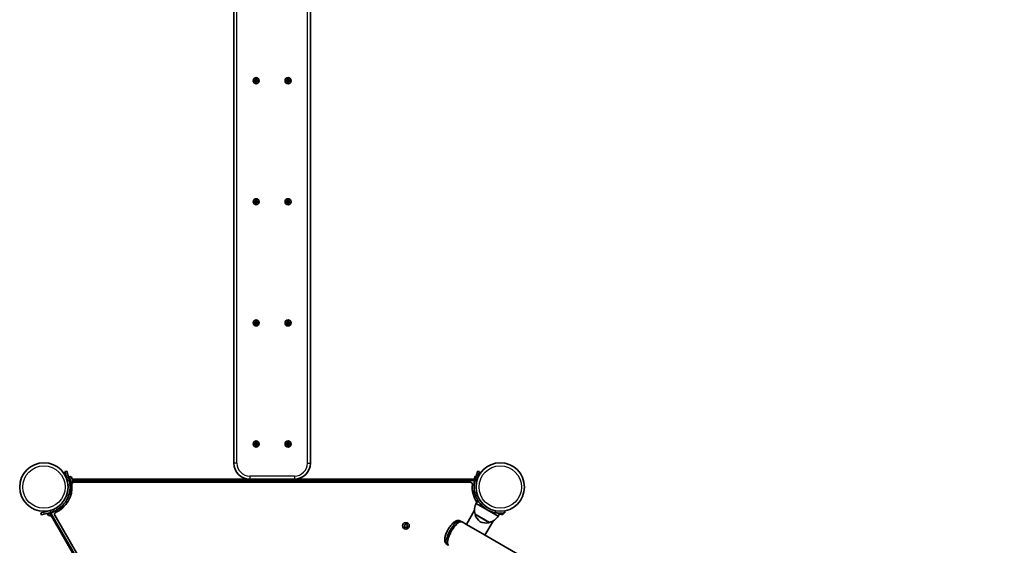
# Model space of a CAD drawing. Units: millimetres. Extents: x -3590 to 3821, y -3431 to 3706.
# Drawn here: x -2091 to -546, y -641 to 184 of the extents above; entities that cross this region are included whole.
import ezdxf

# ---------------------------------------------------------------- set-up
doc = ezdxf.new("R2010")
doc.units = ezdxf.units.MM
doc.layers.add('Widoczne (ISO)', color=7, linetype='Continuous', lineweight=35)
doc.layers.add('Widoczne wąskie (ISO)', color=7, linetype='Continuous', lineweight=25)

msp = doc.modelspace()

# ---------------------------------------------------------------- linework, layer by layer
at = {"layer": 'Widoczne (ISO)'}
for p, q in [((-1754.8, 878.3), (-1754.8, -511.7)), ((-1634.8, -511.7), (-1634.8, 878.3)), ((-1722.8, 89), (-1720.5, 89)), ((-1722.8, 87.6), (-1722.8, 89)), ((-1720.5, 87.6), (-1722.8, 87.6)), ((-1720.5, 88.8), (-1722.6, 88.8)), ((-1722.6, 87.8), (-1722.6, 88.8)), ((-1722.6, 87.8), (-1720.5, 87.8)), ((-1720.6, 88.8), (-1720.6, 87.8)), ((-1720.5, 89), (-1720.5, 91.2)), ((-1720.5, 91.2), (-1719.1, 91.2)), ((-1720.5, 85.4), (-1720.5, 87.6)), ((-1719.1, 85.4), (-1720.5, 85.4)), ((-1720.3, 87.6), (-1720.4, 87.7)), ((-1720.3, 91), (-1720.3, 89)), ((-1720.3, 91), (-1719.3, 91)), ((-1720.3, 89), (-1719.3, 89)), ((-1720.3, 87.6), (-1720.3, 85.5)), ((-1720.3, 87.5), (-1719.3, 87.5)), ((-1720.3, 85.5), (-1719.3, 85.5)), ((-1719.3, 89), (-1719.3, 91)), ((-1719.3, 89), (-1719.2, 88.9)), ((-1719.3, 85.5), (-1719.3, 87.6)), ((-1719.1, 91.2), (-1719.1, 89)), ((-1719.1, 89), (-1716.9, 89)), ((-1717.1, 88.8), (-1719.1, 88.8)), ((-1719.1, 88.8), (-1719.1, 87.8)), ((-1719.1, 87.8), (-1717.1, 87.8)), ((-1716.9, 87.6), (-1719.1, 87.6)), ((-1719.1, 87.6), (-1719.1, 85.4)), ((-1717.1, 87.8), (-1717.1, 88.8)), ((-1716.9, 89), (-1716.9, 87.6)), ((-1672.8, 89), (-1670.5, 89)), ((-1672.8, 87.6), (-1672.8, 89)), ((-1670.5, 87.6), (-1672.8, 87.6)), ((-1670.5, 88.8), (-1672.6, 88.8)), ((-1672.6, 87.8), (-1672.6, 88.8)), ((-1672.6, 87.8), (-1670.5, 87.8)), ((-1670.6, 87.8), (-1670.6, 88.8)), ((-1670.5, 89), (-1670.5, 91.2)), ((-1670.5, 91.2), (-1669.1, 91.2)), ((-1670.5, 88.8), (-1670.4, 88.9)), ((-1670.5, 85.4), (-1670.5, 87.6)), ((-1669.1, 85.4), (-1670.5, 85.4)), ((-1670.3, 91), (-1670.3, 89)), ((-1669.3, 91), (-1670.3, 91)), ((-1670.3, 89), (-1669.3, 89)), ((-1670.3, 87.6), (-1670.3, 85.5)), ((-1670.3, 87.5), (-1669.3, 87.5)), ((-1669.3, 85.5), (-1670.3, 85.5)), ((-1669.3, 89), (-1669.3, 91)), ((-1669.3, 85.5), (-1669.3, 87.6)), ((-1669.1, 87.8), (-1669.2, 87.7)), ((-1669.1, 91.2), (-1669.1, 89)), ((-1669.1, 89), (-1666.9, 89)), ((-1667.1, 88.8), (-1669.1, 88.8)), ((-1669.1, 87.8), (-1669.1, 88.8)), ((-1669.1, 87.8), (-1667.1, 87.8)), ((-1666.9, 87.6), (-1669.1, 87.6)), ((-1669.1, 87.6), (-1669.1, 85.4)), ((-1667.1, 87.8), (-1667.1, 88.8)), ((-1666.9, 89), (-1666.9, 87.6)), ((-1722.8, -101), (-1720.5, -101)), ((-1722.8, -102.4), (-1722.8, -101)), ((-1720.5, -102.4), (-1722.8, -102.4)), ((-1720.5, -101.2), (-1722.6, -101.2)), ((-1722.6, -102.2), (-1722.6, -101.2)), ((-1722.6, -102.2), (-1720.5, -102.2)), ((-1720.6, -101.2), (-1720.6, -102.2)), ((-1720.5, -101), (-1720.5, -98.8)), ((-1720.5, -98.8), (-1719.1, -98.8)), ((-1720.5, -104.6), (-1720.5, -102.4)), ((-1719.1, -104.6), (-1720.5, -104.6)), ((-1720.3, -102.4), (-1720.4, -102.3)), ((-1720.3, -99), (-1720.3, -101)), ((-1720.3, -99), (-1719.3, -99)), ((-1720.3, -101), (-1719.3, -101)), ((-1720.3, -102.4), (-1720.3, -104.5)), ((-1720.3, -102.5), (-1719.3, -102.5)), ((-1720.3, -104.5), (-1719.3, -104.5)), ((-1719.3, -101), (-1719.3, -99)), ((-1719.3, -101), (-1719.2, -101.1)), ((-1719.3, -104.5), (-1719.3, -102.4)), ((-1719.1, -98.8), (-1719.1, -101)), ((-1719.1, -101), (-1716.9, -101)), ((-1717.1, -101.2), (-1719.1, -101.2)), ((-1719.1, -101.2), (-1719.1, -102.2)), ((-1719.1, -102.2), (-1717.1, -102.2)), ((-1716.9, -102.4), (-1719.1, -102.4)), ((-1719.1, -102.4), (-1719.1, -104.6)), ((-1717.1, -102.2), (-1717.1, -101.2)), ((-1716.9, -101), (-1716.9, -102.4)), ((-1672.8, -101), (-1670.5, -101)), ((-1672.8, -102.4), (-1672.8, -101)), ((-1670.5, -102.4), (-1672.8, -102.4)), ((-1670.5, -101.2), (-1672.6, -101.2)), ((-1672.6, -102.2), (-1672.6, -101.2)), ((-1672.6, -102.2), (-1670.5, -102.2)), ((-1670.6, -102.2), (-1670.6, -101.2)), ((-1670.5, -101), (-1670.5, -98.8)), ((-1670.5, -98.8), (-1669.1, -98.8)), ((-1670.5, -101.2), (-1670.4, -101.1)), ((-1670.5, -104.6), (-1670.5, -102.4)), ((-1669.1, -104.6), (-1670.5, -104.6)), ((-1670.3, -99), (-1670.3, -101)), ((-1669.3, -99), (-1670.3, -99)), ((-1670.3, -101), (-1669.3, -101)), ((-1670.3, -102.4), (-1670.3, -104.5)), ((-1670.3, -102.5), (-1669.3, -102.5)), ((-1669.3, -104.5), (-1670.3, -104.5)), ((-1669.3, -101), (-1669.3, -99)), ((-1669.3, -104.5), (-1669.3, -102.4)), ((-1669.1, -102.2), (-1669.2, -102.3)), ((-1669.1, -98.8), (-1669.1, -101)), ((-1669.1, -101), (-1666.9, -101)), ((-1667.1, -101.2), (-1669.1, -101.2)), ((-1669.1, -102.2), (-1669.1, -101.2)), ((-1669.1, -102.2), (-1667.1, -102.2)), ((-1666.9, -102.4), (-1669.1, -102.4)), ((-1669.1, -102.4), (-1669.1, -104.6)), ((-1667.1, -102.2), (-1667.1, -101.2)), ((-1666.9, -101), (-1666.9, -102.4)), ((-1722.8, -291), (-1720.5, -291)), ((-1722.8, -292.4), (-1722.8, -291)), ((-1720.5, -292.4), (-1722.8, -292.4)), ((-1720.5, -291.2), (-1722.6, -291.2)), ((-1722.6, -292.2), (-1722.6, -291.2)), ((-1722.6, -292.2), (-1720.5, -292.2)), ((-1720.6, -291.2), (-1720.6, -292.2)), ((-1720.5, -291), (-1720.5, -288.8)), ((-1720.5, -288.8), (-1719.1, -288.8)), ((-1720.5, -294.6), (-1720.5, -292.4)), ((-1720.3, -292.4), (-1720.4, -292.3)), ((-1720.3, -289), (-1720.3, -291)), ((-1720.3, -289), (-1719.3, -289)), ((-1720.3, -291), (-1719.3, -291)), ((-1720.3, -292.4), (-1720.3, -294.5)), ((-1720.3, -292.5), (-1719.3, -292.5)), ((-1719.3, -291), (-1719.3, -289)), ((-1719.3, -291), (-1719.2, -291.1)), ((-1719.3, -294.5), (-1719.3, -292.4)), ((-1719.1, -288.8), (-1719.1, -291)), ((-1719.1, -291), (-1716.9, -291)), ((-1717.1, -291.2), (-1719.1, -291.2)), ((-1719.1, -291.2), (-1719.1, -292.2)), ((-1719.1, -292.2), (-1717.1, -292.2)), ((-1716.9, -292.4), (-1719.1, -292.4)), ((-1719.1, -292.4), (-1719.1, -294.6)), ((-1717.1, -292.2), (-1717.1, -291.2)), ((-1716.9, -291), (-1716.9, -292.4)), ((-1672.8, -291), (-1670.5, -291)), ((-1672.8, -292.4), (-1672.8, -291)), ((-1670.5, -292.4), (-1672.8, -292.4)), ((-1670.5, -291.2), (-1672.6, -291.2)), ((-1672.6, -292.2), (-1672.6, -291.2)), ((-1672.6, -292.2), (-1670.5, -292.2)), ((-1670.6, -292.2), (-1670.6, -291.2)), ((-1670.5, -291), (-1670.5, -288.8)), ((-1670.5, -288.8), (-1669.1, -288.8)), ((-1670.5, -291.2), (-1670.4, -291.1)), ((-1670.5, -294.6), (-1670.5, -292.4)), ((-1670.3, -289), (-1670.3, -291)), ((-1669.3, -289), (-1670.3, -289)), ((-1670.3, -291), (-1669.3, -291)), ((-1670.3, -292.4), (-1670.3, -294.5)), ((-1670.3, -292.5), (-1669.3, -292.5)), ((-1669.3, -291), (-1669.3, -289)), ((-1669.3, -294.5), (-1669.3, -292.4)), ((-1669.1, -292.2), (-1669.2, -292.3)), ((-1669.1, -288.8), (-1669.1, -291)), ((-1669.1, -291), (-1666.9, -291)), ((-1667.1, -291.2), (-1669.1, -291.2)), ((-1669.1, -292.2), (-1669.1, -291.2)), ((-1669.1, -292.2), (-1667.1, -292.2)), ((-1666.9, -292.4), (-1669.1, -292.4)), ((-1669.1, -292.4), (-1669.1, -294.6)), ((-1667.1, -292.2), (-1667.1, -291.2)), ((-1666.9, -291), (-1666.9, -292.4)), ((-1719.1, -294.6), (-1720.5, -294.6)), ((-1720.3, -294.5), (-1719.3, -294.5)), ((-1669.1, -294.6), (-1670.5, -294.6)), ((-1669.3, -294.5), (-1670.3, -294.5)), ((-1720.5, -481), (-1720.5, -478.8)), ((-1720.5, -478.8), (-1719.1, -478.8)), ((-1720.3, -479), (-1720.3, -481)), ((-1720.3, -479), (-1719.3, -479)), ((-1719.3, -481), (-1719.3, -479)), ((-1719.1, -478.8), (-1719.1, -481)), ((-1670.5, -481), (-1670.5, -478.8)), ((-1670.5, -478.8), (-1669.1, -478.8)), ((-1670.3, -479), (-1670.3, -481)), ((-1669.3, -479), (-1670.3, -479)), ((-1669.3, -481), (-1669.3, -479)), ((-1669.1, -478.8), (-1669.1, -481)), ((-1722.8, -481), (-1720.5, -481)), ((-1722.8, -482.4), (-1722.8, -481)), ((-1720.5, -482.4), (-1722.8, -482.4)), ((-1720.5, -481.2), (-1722.6, -481.2)), ((-1722.6, -482.2), (-1722.6, -481.2)), ((-1722.6, -482.2), (-1720.5, -482.2)), ((-1720.6, -481.2), (-1720.6, -482.2)), ((-1720.5, -484.6), (-1720.5, -482.4)), ((-1719.1, -484.6), (-1720.5, -484.6)), ((-1720.3, -482.4), (-1720.4, -482.3)), ((-1720.3, -481), (-1719.3, -481)), ((-1720.3, -482.4), (-1720.3, -484.5)), ((-1720.3, -482.5), (-1719.3, -482.5)), ((-1720.3, -484.5), (-1719.3, -484.5)), ((-1719.3, -481), (-1719.2, -481.1)), ((-1719.3, -484.5), (-1719.3, -482.4)), ((-1719.1, -481), (-1716.9, -481)), ((-1717.1, -481.2), (-1719.1, -481.2)), ((-1719.1, -481.2), (-1719.1, -482.2)), ((-1719.1, -482.2), (-1717.1, -482.2)), ((-1716.9, -482.4), (-1719.1, -482.4)), ((-1719.1, -482.4), (-1719.1, -484.6)), ((-1717.1, -482.2), (-1717.1, -481.2)), ((-1716.9, -481), (-1716.9, -482.4)), ((-1672.8, -481), (-1670.5, -481)), ((-1672.8, -482.4), (-1672.8, -481)), ((-1670.5, -482.4), (-1672.8, -482.4)), ((-1670.5, -481.2), (-1672.6, -481.2)), ((-1672.6, -482.2), (-1672.6, -481.2)), ((-1672.6, -482.2), (-1670.5, -482.2)), ((-1670.6, -482.2), (-1670.6, -481.2)), ((-1670.5, -481.2), (-1670.4, -481.1)), ((-1670.5, -484.6), (-1670.5, -482.4)), ((-1669.1, -484.6), (-1670.5, -484.6)), ((-1670.3, -481), (-1669.3, -481)), ((-1670.3, -482.4), (-1670.3, -484.5)), ((-1670.3, -482.5), (-1669.3, -482.5)), ((-1669.3, -484.5), (-1670.3, -484.5)), ((-1669.3, -484.5), (-1669.3, -482.4)), ((-1669.1, -482.2), (-1669.2, -482.3)), ((-1669.1, -481), (-1666.9, -481)), ((-1667.1, -481.2), (-1669.1, -481.2)), ((-1669.1, -482.2), (-1669.1, -481.2)), ((-1669.1, -482.2), (-1667.1, -482.2)), ((-1666.9, -482.4), (-1669.1, -482.4)), ((-1669.1, -482.4), (-1669.1, -484.6)), ((-1667.1, -482.2), (-1667.1, -481.2)), ((-1666.9, -481), (-1666.9, -482.4)), ((-2017.1, -524.1), (-2020, -524.9)), ((-2017.4, -534.5), (-2020, -524.9)), ((-2017.1, -524.1), (-2014.5, -533.7)), ((-1373.7, -528.4), (-1372.5, -524.1)), ((-1369.6, -524.9), (-1372.5, -524.1)), ((-1369.6, -524.9), (-1370.8, -529.2)), ((-2017.4, -534.5), (-2016.1, -539.4)), ((-2016.9, -536.5), (-2017, -536.5)), ((-2014.8, -532.8), (-2013.2, -532.4)), ((-2013.2, -538.6), (-2014.5, -533.7)), ((-2013.2, -532.4), (-2010.1, -544)), ((-2013.2, -538.6), (-2011.7, -544.4)), ((-2012.3, -532.9), (-2013, -533.1)), ((-2009.2, -534.7), (-2009, -535.4)), ((-2009, -535.4), (-2009, -535.5)), ((-2009, -535.5), (-2008.9, -535.8)), ((-2009, -535.5), (-2009, -535.5)), ((-2008.9, -535.8), (-2008.3, -537.9)), ((-1729.8, -536.7), (-2008.6, -536.7)), ((-2008.3, -537.9), (-2008.2, -538.3)), ((-2008.2, -538.3), (-2007.8, -539.8)), ((-2007.8, -539.8), (-2007.8, -539.9)), ((-2007.8, -539.9), (-2007.8, -539.9)), ((-1729.8, -536.7), (-1659.8, -536.7)), ((-1377.8, -536.7), (-1659.8, -536.7)), ((-1377.8, -537.6), (-1376.4, -532.4)), ((-1377.8, -536.7), (-1377.8, -538.7)), ((-1377.8, -543.8), (-1376.4, -538.6)), ((-1377.8, -538.7), (-1377.8, -559.7)), ((-1373.7, -528.4), (-1376.4, -538.6)), ((-1374.9, -532.8), (-1376.4, -532.4)), ((-1373.5, -539.4), (-1370.8, -529.2)), ((-2012.4, -541.5), (-2012.5, -541.5)), ((-2011.8, -559.7), (-2011.8, -543.8)), ((-2011.7, -544.4), (-2010.1, -544)), ((-2009.6, -543), (-2010.3, -543.2)), ((-1383.7, -541.7), (-2005.9, -541.7)), ((-2011.8, -561.7), (-2011.8, -559.7)), ((-2011.8, -561.7), (-2010.6, -561.7)), ((-1379, -561.7), (-1377.8, -561.7)), ((-1377.8, -559.7), (-1377.8, -561.7)), ((-1372.5, -562.2), (-1375.3, -563.2)), ((-1374.6, -574.8), (-1372, -570.2)), ((-2043, -586), (-2053.2, -588.7)), ((-2045.9, -586.7), (-2045.9, -586.6)), ((-2041.4, -590), (-2023.3, -579.5)), ((-2023.3, -579.5), (-2021.5, -578.5)), ((-2020.9, -579.5), (-2021.5, -578.5)), ((-1390, -607.8), (-1377.3, -585.6)), ((-1374.6, -574.8), (-1357.3, -584.8)), ((-1357.3, -584.8), (-1340, -594.8)), ((-1329.6, -589.6), (-1330.2, -586.7)), ((-2057.5, -589.8), (-2053.2, -588.7)), ((-2057.5, -589.8), (-2056.7, -592.7)), ((-2052.4, -591.6), (-2056.7, -592.7)), ((-2052.4, -591.6), (-2042.2, -588.9)), ((-2048, -590.4), (-2047.6, -592)), ((-2042.4, -590.5), (-2047.6, -592)), ((-2046.7, -592.5), (-2046.9, -591.8)), ((-2043.3, -594.2), (-2043.6, -594.3)), ((-2043.1, -594.2), (-2043.3, -594.2)), ((-2043.2, -591), (-2041.4, -590)), ((-2043.2, -591), (-1727.8, -1137.3)), ((-2041.6, -593.8), (-2043.1, -594.2)), ((-2037, -587.5), (-2042.2, -588.9)), ((-2039.3, -588.1), (-2039.4, -588)), ((-2035.9, -593.6), (-1724.8, -1132.5)), ((-1376.3, -591.7), (-1376.3, -591.7)), ((-1376.3, -591.7), (-1353.8, -604.7)), ((-1360.9, -624.6), (-1348.1, -602.5)), ((-1340, -594.8), (-1337.4, -590.2)), ((-1332.9, -592.7), (-1338, -591.4)), ((-1332.9, -592.7), (-1332.2, -590)), ((-1486.8, -610.7), (-1487.5, -609.8)), ((-1487.3, -609.3), (-1486.2, -608.8)), ((-1486.9, -611.9), (-1486.8, -610.7)), ((-1485.6, -612.2), (-1486.5, -612.3)), ((-1486.2, -608.8), (-1485.8, -607.7)), ((-1485.3, -607.6), (-1484.3, -608.3)), ((-1484.4, -612.9), (-1485.3, -612.1)), ((-1484.3, -608.3), (-1483.1, -608.1)), ((-1483.4, -611.6), (-1483.9, -612.7)), ((-1482.3, -611.1), (-1483.4, -611.6)), ((-1482.7, -608.5), (-1482.9, -609.7)), ((-1482.9, -609.7), (-1482.2, -610.7)), ((-1399, -602.6), (-1396.7, -603.9)), ((-1390, -607.8), (-1396.7, -603.9)), ((-1390, -607.8), (-1361.7, -624.1)), ((-1353.8, -604.7), (-1353.8, -604.7)), ((-129.1, -1335.7), (-1361.7, -624.1)), ((-1420.2, -639.3), (-1417.9, -640.6))]:
    msp.add_line(p, q, dxfattribs=at)
for centre, radius in [((-1719.8, 88.3), 4.75), ((-1669.8, 88.3), 4.75), ((-1719.8, -101.7), 4.75), ((-1669.8, -101.7), 4.75), ((-1719.8, -291.7), 4.75), ((-1669.8, -291.7), 4.75), ((-1719.8, -481.7), 4.75), ((-1669.8, -481.7), 4.75), ((-2052.9, -549.2), 38), ((-1336.8, -549.2), 38), ((-1484.8, -610.2), 5.25)]:
    msp.add_circle(centre, radius, dxfattribs=at)
for centre, radius, start, end in [((-1729.8, -511.7), 25, 180, 270), ((-1659.8, -511.7), 25, 270, 0), ((-2052.9, -549.2), 41.1, 4.8819, 15), ((-2011.7, -535.4), 2.56, 15, 105), ((-2010.3, -540.6), 2.56, 285, 15), ((-2052.9, -549.2), 44.1, 294.6454, 5.3546), ((-2005.9, -544.8), 3.1, 90, 185.3546), ((-1383.7, -544.8), 3.1, 354.6454, 90), ((-1336.8, -549.2), 44, 174.6454, 212.9975), ((-1355.3, -585.2), 22, 151.5657, 197.0434), ((-1336.8, -549.2), 41.1, 221.4327, 258.5673), ((-2044.2, -591.8), 2.56, 195, 285), ((-2033.2, -592.1), 3.1, 114.6454, 210), ((-1375.5, -592.2), 1, 150, 198.2569), ((-1355.5, -585.6), 22, 198.2569, 234.8321), ((-1358.7, -583.2), 22, 282.9566, 328.4343), ((-1485.4, -612.3), 0.189, 53.262, 140.2141), ((-1359, -583.7), 22, 245.1679, 281.7431), ((-1354.7, -604.2), 1, 281.7431, 330)]:
    msp.add_arc(centre, radius, start, end, dxfattribs=at)
for major_axis, start_param, end_param in [((-10.6, -18.4), 3.141593, 6.283185), ((10.6, 18.4), 0, 3.141593)]:
    msp.add_ellipse((-1407.3, -622.3), major_axis=major_axis, ratio=0.346398, start_param=start_param, end_param=end_param, dxfattribs=at)
for points in [[(-1722.6, 88.8), (-1722.6, 88.9), (-1722.7, 88.9), (-1722.8, 89)], [(-1722.6, 87.8), (-1722.6, 87.7), (-1722.7, 87.7), (-1722.8, 87.6)], [(-1720.3, 91), (-1720.4, 91.1), (-1720.5, 91.2), (-1720.5, 91.2)], [(-1720.5, 89), (-1720.5, 89), (-1720.5, 88.9), (-1720.4, 88.9)], [(-1720.5, 87.6), (-1720.5, 87.6), (-1720.5, 87.7), (-1720.4, 87.7)], [(-1720.5, 85.4), (-1720.5, 85.4), (-1720.4, 85.5), (-1720.3, 85.5)], [(-1719.3, 91), (-1719.2, 91.1), (-1719.2, 91.2), (-1719.1, 91.2)], [(-1719.1, 85.4), (-1719.2, 85.4), (-1719.2, 85.5), (-1719.3, 85.5)], [(-1719.1, 89), (-1719.2, 89), (-1719.2, 88.9), (-1719.2, 88.9)], [(-1719.1, 87.6), (-1719.2, 87.6), (-1719.2, 87.7), (-1719.2, 87.7)], [(-1716.9, 89), (-1716.9, 88.9), (-1717, 88.9), (-1717.1, 88.8)], [(-1716.9, 87.6), (-1716.9, 87.7), (-1717, 87.7), (-1717.1, 87.8)], [(-1672.6, 88.8), (-1672.6, 88.9), (-1672.7, 88.9), (-1672.8, 89)], [(-1672.6, 87.8), (-1672.6, 87.7), (-1672.7, 87.7), (-1672.8, 87.6)], [(-1670.5, 91.2), (-1670.5, 91.2), (-1670.4, 91.1), (-1670.3, 91)], [(-1670.5, 89), (-1670.5, 89), (-1670.5, 88.9), (-1670.4, 88.9)], [(-1670.5, 87.6), (-1670.5, 87.6), (-1670.5, 87.7), (-1670.4, 87.7)], [(-1670.3, 85.5), (-1670.4, 85.5), (-1670.5, 85.4), (-1670.5, 85.4)], [(-1669.1, 91.2), (-1669.2, 91.2), (-1669.2, 91.1), (-1669.3, 91)], [(-1669.3, 85.5), (-1669.2, 85.5), (-1669.2, 85.4), (-1669.1, 85.4)], [(-1669.1, 89), (-1669.2, 89), (-1669.2, 88.9), (-1669.2, 88.9)], [(-1669.1, 87.6), (-1669.2, 87.6), (-1669.2, 87.7), (-1669.2, 87.7)], [(-1666.9, 89), (-1666.9, 88.9), (-1667, 88.9), (-1667.1, 88.8)], [(-1666.9, 87.6), (-1666.9, 87.7), (-1667, 87.7), (-1667.1, 87.8)], [(-1722.6, -101.2), (-1722.6, -101.1), (-1722.7, -101.1), (-1722.8, -101)], [(-1722.6, -102.2), (-1722.6, -102.3), (-1722.7, -102.3), (-1722.8, -102.4)], [(-1720.3, -99), (-1720.4, -98.9), (-1720.5, -98.8), (-1720.5, -98.8)], [(-1720.5, -101), (-1720.5, -101), (-1720.5, -101.1), (-1720.4, -101.1)], [(-1720.5, -102.4), (-1720.5, -102.4), (-1720.5, -102.3), (-1720.4, -102.3)], [(-1720.5, -104.6), (-1720.5, -104.6), (-1720.4, -104.5), (-1720.3, -104.5)], [(-1719.3, -99), (-1719.2, -98.9), (-1719.2, -98.8), (-1719.1, -98.8)], [(-1719.1, -104.6), (-1719.2, -104.6), (-1719.2, -104.5), (-1719.3, -104.5)], [(-1719.1, -101), (-1719.2, -101), (-1719.2, -101.1), (-1719.2, -101.1)], [(-1719.1, -102.4), (-1719.2, -102.4), (-1719.2, -102.3), (-1719.2, -102.3)], [(-1716.9, -101), (-1716.9, -101.1), (-1717, -101.1), (-1717.1, -101.2)], [(-1716.9, -102.4), (-1716.9, -102.3), (-1717, -102.3), (-1717.1, -102.2)], [(-1672.6, -101.2), (-1672.6, -101.1), (-1672.7, -101.1), (-1672.8, -101)], [(-1672.6, -102.2), (-1672.6, -102.3), (-1672.7, -102.3), (-1672.8, -102.4)], [(-1670.5, -98.8), (-1670.5, -98.8), (-1670.4, -98.9), (-1670.3, -99)], [(-1670.5, -101), (-1670.5, -101), (-1670.5, -101.1), (-1670.4, -101.1)], [(-1670.5, -102.4), (-1670.5, -102.4), (-1670.5, -102.3), (-1670.4, -102.3)], [(-1670.3, -104.5), (-1670.4, -104.5), (-1670.5, -104.6), (-1670.5, -104.6)], [(-1669.1, -98.8), (-1669.2, -98.8), (-1669.2, -98.9), (-1669.3, -99)], [(-1669.3, -104.5), (-1669.2, -104.5), (-1669.2, -104.6), (-1669.1, -104.6)], [(-1669.1, -101), (-1669.2, -101), (-1669.2, -101.1), (-1669.2, -101.1)], [(-1669.1, -102.4), (-1669.2, -102.4), (-1669.2, -102.3), (-1669.2, -102.3)], [(-1666.9, -101), (-1666.9, -101.1), (-1667, -101.1), (-1667.1, -101.2)], [(-1666.9, -102.4), (-1666.9, -102.3), (-1667, -102.3), (-1667.1, -102.2)], [(-1722.6, -291.2), (-1722.6, -291.1), (-1722.7, -291.1), (-1722.8, -291)], [(-1722.6, -292.2), (-1722.6, -292.3), (-1722.7, -292.3), (-1722.8, -292.4)], [(-1720.3, -289), (-1720.4, -288.9), (-1720.5, -288.8), (-1720.5, -288.8)], [(-1720.5, -291), (-1720.5, -291), (-1720.5, -291.1), (-1720.4, -291.1)], [(-1720.5, -292.4), (-1720.5, -292.4), (-1720.5, -292.3), (-1720.4, -292.3)], [(-1719.3, -289), (-1719.2, -288.9), (-1719.2, -288.8), (-1719.1, -288.8)], [(-1719.1, -291), (-1719.2, -291), (-1719.2, -291.1), (-1719.2, -291.1)], [(-1719.1, -292.4), (-1719.2, -292.4), (-1719.2, -292.3), (-1719.2, -292.3)], [(-1716.9, -291), (-1716.9, -291.1), (-1717, -291.1), (-1717.1, -291.2)], [(-1716.9, -292.4), (-1716.9, -292.3), (-1717, -292.3), (-1717.1, -292.2)], [(-1672.6, -291.2), (-1672.6, -291.1), (-1672.7, -291.1), (-1672.8, -291)], [(-1672.6, -292.2), (-1672.6, -292.3), (-1672.7, -292.3), (-1672.8, -292.4)], [(-1670.5, -288.8), (-1670.5, -288.8), (-1670.4, -288.9), (-1670.3, -289)], [(-1670.5, -291), (-1670.5, -291), (-1670.5, -291.1), (-1670.4, -291.1)], [(-1670.5, -292.4), (-1670.5, -292.4), (-1670.5, -292.3), (-1670.4, -292.3)], [(-1669.1, -288.8), (-1669.2, -288.8), (-1669.2, -288.9), (-1669.3, -289)], [(-1669.1, -291), (-1669.2, -291), (-1669.2, -291.1), (-1669.2, -291.1)], [(-1669.1, -292.4), (-1669.2, -292.4), (-1669.2, -292.3), (-1669.2, -292.3)], [(-1666.9, -291), (-1666.9, -291.1), (-1667, -291.1), (-1667.1, -291.2)], [(-1666.9, -292.4), (-1666.9, -292.3), (-1667, -292.3), (-1667.1, -292.2)], [(-1720.5, -294.6), (-1720.5, -294.6), (-1720.4, -294.5), (-1720.3, -294.5)], [(-1719.1, -294.6), (-1719.2, -294.6), (-1719.2, -294.5), (-1719.3, -294.5)], [(-1670.3, -294.5), (-1670.4, -294.5), (-1670.5, -294.6), (-1670.5, -294.6)], [(-1669.3, -294.5), (-1669.2, -294.5), (-1669.2, -294.6), (-1669.1, -294.6)], [(-1720.3, -479), (-1720.4, -478.9), (-1720.5, -478.8), (-1720.5, -478.8)], [(-1719.3, -479), (-1719.2, -478.9), (-1719.2, -478.8), (-1719.1, -478.8)], [(-1670.5, -478.8), (-1670.5, -478.8), (-1670.4, -478.9), (-1670.3, -479)], [(-1669.1, -478.8), (-1669.2, -478.8), (-1669.2, -478.9), (-1669.3, -479)], [(-1722.6, -481.2), (-1722.6, -481.1), (-1722.7, -481.1), (-1722.8, -481)], [(-1722.6, -482.2), (-1722.6, -482.3), (-1722.7, -482.3), (-1722.8, -482.4)], [(-1720.5, -481), (-1720.5, -481), (-1720.5, -481.1), (-1720.4, -481.1)], [(-1720.5, -482.4), (-1720.5, -482.4), (-1720.5, -482.3), (-1720.4, -482.3)], [(-1720.5, -484.6), (-1720.5, -484.6), (-1720.4, -484.5), (-1720.3, -484.5)], [(-1719.1, -484.6), (-1719.2, -484.6), (-1719.2, -484.5), (-1719.3, -484.5)], [(-1719.1, -481), (-1719.2, -481), (-1719.2, -481.1), (-1719.2, -481.1)], [(-1719.1, -482.4), (-1719.2, -482.4), (-1719.2, -482.3), (-1719.2, -482.3)], [(-1716.9, -481), (-1716.9, -481.1), (-1717, -481.1), (-1717.1, -481.2)], [(-1716.9, -482.4), (-1716.9, -482.3), (-1717, -482.3), (-1717.1, -482.2)], [(-1672.6, -481.2), (-1672.6, -481.1), (-1672.7, -481.1), (-1672.8, -481)], [(-1672.6, -482.2), (-1672.6, -482.3), (-1672.7, -482.3), (-1672.8, -482.4)], [(-1670.5, -481), (-1670.5, -481), (-1670.5, -481.1), (-1670.4, -481.1)], [(-1670.5, -482.4), (-1670.5, -482.4), (-1670.5, -482.3), (-1670.4, -482.3)], [(-1670.3, -484.5), (-1670.4, -484.5), (-1670.5, -484.6), (-1670.5, -484.6)], [(-1669.3, -484.5), (-1669.2, -484.5), (-1669.2, -484.6), (-1669.1, -484.6)], [(-1669.1, -481), (-1669.2, -481), (-1669.2, -481.1), (-1669.2, -481.1)], [(-1669.1, -482.4), (-1669.2, -482.4), (-1669.2, -482.3), (-1669.2, -482.3)], [(-1666.9, -481), (-1666.9, -481.1), (-1667, -481.1), (-1667.1, -481.2)], [(-1666.9, -482.4), (-1666.9, -482.3), (-1667, -482.3), (-1667.1, -482.2)], [(-2009, -535.4), (-2009, -535.4), (-2009, -535.4), (-2009, -535.4)], [(-2008.9, -535.8), (-2008.9, -535.6), (-2009, -535.5), (-2009, -535.4)], [(-2008.3, -538.2), (-2008.3, -538.1), (-2008.3, -538), (-2008.3, -537.9)], [(-2008.2, -538.3), (-2008.2, -538.3), (-2008.2, -538.3), (-2008.3, -538.2)], [(-2007.7, -540.1), (-2007.8, -540), (-2007.8, -539.9), (-2007.8, -539.8)], [(-2007.8, -539.9), (-2007.8, -540), (-2007.8, -540.1), (-2007.7, -540.1)], [(-2043.5, -594.2), (-2043.4, -594.2), (-2043.2, -594.2), (-2043.1, -594.2)], [(-2043.3, -594.2), (-2043.4, -594.2), (-2043.4, -594.2), (-2043.5, -594.2)], [(-1487.7, -609.4), (-1487.6, -609.4), (-1487.5, -609.3), (-1487.3, -609.3)], [(-1487.5, -609.8), (-1487.5, -609.7), (-1487.6, -609.5), (-1487.7, -609.4)], [(-1486.9, -612.3), (-1486.9, -612.2), (-1486.9, -612), (-1486.9, -611.9)], [(-1486.5, -612.3), (-1486.7, -612.3), (-1486.8, -612.3), (-1486.9, -612.3)], [(-1485.8, -607.7), (-1485.7, -607.6), (-1485.7, -607.4), (-1485.6, -607.3)], [(-1485.6, -607.3), (-1485.5, -607.4), (-1485.4, -607.5), (-1485.3, -607.6)], [(-1484, -613.1), (-1484.2, -613), (-1484.3, -612.9), (-1484.4, -612.9)], [(-1483.9, -612.7), (-1483.9, -612.8), (-1484, -613), (-1484, -613.1)], [(-1483.1, -608.1), (-1483, -608.1), (-1482.8, -608.1), (-1482.7, -608.1)], [(-1482.7, -608.1), (-1482.7, -608.2), (-1482.7, -608.4), (-1482.7, -608.5)], [(-1481.9, -611), (-1482.1, -611), (-1482.2, -611.1), (-1482.3, -611.1)], [(-1482.2, -610.7), (-1482.1, -610.8), (-1482, -610.9), (-1481.9, -611)]]:
    msp.add_open_spline(points, degree=3, dxfattribs=at)
for points, weights in [([(-1720.4, 88.9), (-1720.5, 88.8), (-1720.5, 88.8)], [0.999996436385, 0.999996409341, 1]), ([(-1720.5, 87.8), (-1720.5, 87.7), (-1720.4, 87.7)], [1, 0.999996409341, 0.999996436384]), ([(-1720.3, 89), (-1720.4, 88.9), (-1720.4, 88.9)], [1, 0.999996409343, 0.999996436386]), ([(-1719.3, 87.6), (-1719.3, 87.6), (-1719.2, 87.7)], [1, 0.999996409343, 0.999996436386]), ([(-1719.1, 88.8), (-1719.2, 88.8), (-1719.2, 88.9)], [1, 0.999996409341, 0.999996436384]), ([(-1719.2, 87.7), (-1719.2, 87.7), (-1719.1, 87.8)], [0.999996436383, 0.99999640934, 1]), ([(-1670.5, 87.8), (-1670.5, 87.7), (-1670.4, 87.7)], [1, 0.999996409343, 0.999996436386]), ([(-1670.3, 89), (-1670.4, 88.9), (-1670.4, 88.9)], [1, 0.999996409341, 0.999996436384]), ([(-1670.4, 87.7), (-1670.4, 87.6), (-1670.3, 87.6)], [0.999996436385, 0.999996409341, 1]), ([(-1669.2, 88.9), (-1669.3, 88.9), (-1669.3, 89)], [0.999996436383, 0.99999640934, 1]), ([(-1669.3, 87.6), (-1669.3, 87.6), (-1669.2, 87.7)], [1, 0.999996409341, 0.999996436384]), ([(-1669.1, 88.8), (-1669.2, 88.8), (-1669.2, 88.9)], [1, 0.999996409343, 0.999996436386]), ([(-1720.4, -101.1), (-1720.5, -101.2), (-1720.5, -101.2)], [0.999996436385, 0.999996409341, 1]), ([(-1720.5, -102.2), (-1720.5, -102.3), (-1720.4, -102.3)], [1, 0.999996409341, 0.999996436384]), ([(-1720.3, -101), (-1720.4, -101.1), (-1720.4, -101.1)], [1, 0.999996409343, 0.999996436386]), ([(-1719.3, -102.4), (-1719.3, -102.4), (-1719.2, -102.3)], [1, 0.999996409343, 0.999996436386]), ([(-1719.1, -101.2), (-1719.2, -101.2), (-1719.2, -101.1)], [1, 0.999996409341, 0.999996436384]), ([(-1719.2, -102.3), (-1719.2, -102.3), (-1719.1, -102.2)], [0.999996436383, 0.99999640934, 1]), ([(-1670.5, -102.2), (-1670.5, -102.3), (-1670.4, -102.3)], [1, 0.999996409343, 0.999996436386]), ([(-1670.3, -101), (-1670.4, -101.1), (-1670.4, -101.1)], [1, 0.999996409341, 0.999996436384]), ([(-1670.4, -102.3), (-1670.4, -102.4), (-1670.3, -102.4)], [0.999996436385, 0.999996409341, 1]), ([(-1669.2, -101.1), (-1669.3, -101.1), (-1669.3, -101)], [0.999996436383, 0.99999640934, 1]), ([(-1669.3, -102.4), (-1669.3, -102.4), (-1669.2, -102.3)], [1, 0.999996409341, 0.999996436384]), ([(-1669.1, -101.2), (-1669.2, -101.2), (-1669.2, -101.1)], [1, 0.999996409343, 0.999996436386]), ([(-1720.4, -291.1), (-1720.5, -291.2), (-1720.5, -291.2)], [0.999996436385, 0.999996409341, 1]), ([(-1720.5, -292.2), (-1720.5, -292.3), (-1720.4, -292.3)], [1, 0.999996409341, 0.999996436384]), ([(-1720.3, -291), (-1720.4, -291.1), (-1720.4, -291.1)], [1, 0.999996409343, 0.999996436386]), ([(-1719.3, -292.4), (-1719.3, -292.4), (-1719.2, -292.3)], [1, 0.999996409343, 0.999996436386]), ([(-1719.1, -291.2), (-1719.2, -291.2), (-1719.2, -291.1)], [1, 0.999996409341, 0.999996436384]), ([(-1719.2, -292.3), (-1719.2, -292.3), (-1719.1, -292.2)], [0.999996436383, 0.99999640934, 1]), ([(-1670.5, -292.2), (-1670.5, -292.3), (-1670.4, -292.3)], [1, 0.999996409343, 0.999996436386]), ([(-1670.3, -291), (-1670.4, -291.1), (-1670.4, -291.1)], [1, 0.999996409341, 0.999996436384]), ([(-1670.4, -292.3), (-1670.4, -292.4), (-1670.3, -292.4)], [0.999996436385, 0.999996409341, 1]), ([(-1669.2, -291.1), (-1669.3, -291.1), (-1669.3, -291)], [0.999996436383, 0.99999640934, 1]), ([(-1669.3, -292.4), (-1669.3, -292.4), (-1669.2, -292.3)], [1, 0.999996409341, 0.999996436384]), ([(-1669.1, -291.2), (-1669.2, -291.2), (-1669.2, -291.1)], [1, 0.999996409343, 0.999996436386]), ([(-1720.4, -481.1), (-1720.5, -481.2), (-1720.5, -481.2)], [0.999996436385, 0.999996409341, 1]), ([(-1720.5, -482.2), (-1720.5, -482.3), (-1720.4, -482.3)], [1, 0.999996409341, 0.999996436384]), ([(-1720.3, -481), (-1720.4, -481.1), (-1720.4, -481.1)], [1, 0.999996409343, 0.999996436386]), ([(-1719.3, -482.4), (-1719.3, -482.4), (-1719.2, -482.3)], [1, 0.999996409343, 0.999996436386]), ([(-1719.1, -481.2), (-1719.2, -481.2), (-1719.2, -481.1)], [1, 0.999996409341, 0.999996436384]), ([(-1719.2, -482.3), (-1719.2, -482.3), (-1719.1, -482.2)], [0.999996436383, 0.99999640934, 1]), ([(-1670.5, -482.2), (-1670.5, -482.3), (-1670.4, -482.3)], [1, 0.999996409343, 0.999996436386]), ([(-1670.3, -481), (-1670.4, -481.1), (-1670.4, -481.1)], [1, 0.999996409341, 0.999996436384]), ([(-1670.4, -482.3), (-1670.4, -482.4), (-1670.3, -482.4)], [0.999996436385, 0.999996409341, 1]), ([(-1669.2, -481.1), (-1669.3, -481.1), (-1669.3, -481)], [0.999996436383, 0.99999640934, 1]), ([(-1669.3, -482.4), (-1669.3, -482.4), (-1669.2, -482.3)], [1, 0.999996409341, 0.999996436384]), ([(-1669.1, -481.2), (-1669.2, -481.2), (-1669.2, -481.1)], [1, 0.999996409343, 0.999996436386])]:
    msp.add_rational_spline(points, weights, degree=2, dxfattribs=at)
for points, knots in [([(-1375.3, -563.2), (-1375.9, -561.6), (-1376.4, -560), (-1377.5, -555), (-1377.9, -551.7), (-1377.8, -546.7), (-1377.6, -545.1), (-1377.2, -541.8), (-1376.8, -540.2), (-1376.4, -538.6)], [1.772393, 1.772393, 1.772393, 1.772393, 2.386936, 2.386936, 3.562968, 3.562968, 4.150446, 4.150446, 4.737926, 4.737926, 4.737926, 4.737926]), ([(-2012, -545.7), (-2011.8, -547.2), (-2011.8, -548.7), (-2011.9, -552.4), (-2012.1, -554.6), (-2012.7, -557.7), (-2012.9, -558.8), (-2013.5, -560.7), (-2013.7, -561.7), (-2014.1, -562.6)], [0, 0, 0, 0, 0.449033, 0.449033, 1.125971, 1.125971, 1.466904, 1.466904, 1.810017, 1.810017, 1.810017, 1.810017]), ([(-2014.1, -562.6), (-2014.6, -564.1), (-2015.2, -565.6), (-2017.1, -569.6), (-2018.7, -572.2), (-2021.9, -576.2), (-2023.4, -577.8), (-2027.4, -581.6), (-2030.1, -583.5), (-2034.5, -586), (-2036, -586.7), (-2039.1, -587.9), (-2040.6, -588.4), (-2042.2, -588.9)], [0, 0, 0, 0, 0.558352, 0.558352, 1.603445, 1.603445, 2.386936, 2.386936, 3.562968, 3.562968, 4.150446, 4.150446, 4.737926, 4.737926, 4.737926, 4.737926]), ([(-1375.3, -563.2), (-1375.3, -563.2), (-1375.3, -563.3), (-1375.2, -563.7), (-1375.1, -564), (-1374.8, -564.7), (-1374.6, -565.1), (-1374.2, -566.1), (-1373.9, -566.7), (-1373.3, -567.9), (-1373, -568.6), (-1372.1, -570.1), (-1371.7, -570.9), (-1370.6, -572.5), (-1370, -573.3), (-1368.8, -574.9), (-1368.2, -575.6), (-1367.5, -576.4)], [9.577328, 9.577328, 9.577328, 9.577328, 9.860097, 9.860097, 10.142867, 10.142867, 10.425636, 10.425636, 10.708405, 10.708405, 10.999416, 10.999416, 11.290428, 11.290428, 11.581439, 11.581439, 11.872451, 11.872451, 11.872451, 11.872451]), ([(-1399, -602.6), (-1399.8, -602.2), (-1400.6, -601.9), (-1402.5, -601.6), (-1403.4, -601.7), (-1405.5, -602.2), (-1406.6, -602.7), (-1409.3, -604.3), (-1410.9, -605.6), (-1413.8, -608.7), (-1415.1, -610.4), (-1417.6, -613.9), (-1418.7, -615.7), (-1420.6, -619.5), (-1421.5, -621.3), (-1422.8, -625.1), (-1423.4, -627), (-1424, -630.7), (-1424.1, -632.6), (-1423.4, -635.3), (-1423.1, -636), (-1422.2, -637.6), (-1421.4, -638.5), (-1420.3, -639.2), (-1420.3, -639.3), (-1420.2, -639.3)], [2.733177, 2.733177, 2.733177, 2.733177, 2.874785, 2.874785, 3.038249, 3.038249, 3.287962, 3.287962, 3.696815, 3.696815, 4.070393, 4.070393, 4.421131, 4.421131, 4.769538, 4.769538, 5.130948, 5.130948, 5.533997, 5.533997, 5.672546, 5.672546, 5.859787, 5.859787, 5.874769, 5.874769, 5.874769, 5.874769]), ([(-1344.9, -589.4), (-1344, -589.6), (-1343, -589.8), (-1341, -590), (-1340, -590.1), (-1338.1, -590.2), (-1337.2, -590.3), (-1335.5, -590.2), (-1334.7, -590.2), (-1333.3, -590.1), (-1332.7, -590.1), (-1331.6, -589.9), (-1331.1, -589.9), (-1330.4, -589.8), (-1330.1, -589.7), (-1329.7, -589.6), (-1329.6, -589.6), (-1329.6, -589.6)], [7.280835, 7.280835, 7.280835, 7.280835, 7.571846, 7.571846, 7.862858, 7.862858, 8.153869, 8.153869, 8.44488, 8.44488, 8.727649, 8.727649, 9.010419, 9.010419, 9.293188, 9.293188, 9.575957, 9.575957, 9.575957, 9.575957])]:
    msp.add_open_spline(points, degree=3, knots=knots, dxfattribs=at)
at = {"layer": 'Widoczne wąskie (ISO)'}
for p, q in [((-1750.1, -511.7), (-1750.1, 878.3)), ((-1639.6, 878.3), (-1639.6, -511.7)), ((-1750.1, -511.7), (-1754.8, -511.7)), ((-1639.6, -511.7), (-1634.8, -511.7)), ((-2017.4, -534.5), (-2014.5, -533.7)), ((-2016.1, -539.4), (-2013.2, -538.6)), ((-2009.6, -543), (-2012.3, -532.9)), ((-2008.1, -538.7), (-1377.8, -538.7)), ((-1729.8, -532), (-1729.8, -536.7)), ((-1659.8, -532), (-1729.8, -532)), ((-1659.8, -532), (-1659.8, -536.7)), ((-1376.4, -538.6), (-1374.8, -539)), ((-1374.8, -539), (-1373.5, -539.4)), ((-1373.7, -528.4), (-1370.8, -529.2)), ((-2015, -546), (-2012, -545.7)), ((-2016.9, -561.6), (-2014.1, -562.6)), ((-2010.1, -559.7), (-2011.8, -559.7)), ((-1377.8, -559.7), (-1379.5, -559.7)), ((-2042.7, -587.2), (-2043, -586)), ((-2023.3, -579.5), (-2022.4, -581)), ((-1367.5, -576.4), (-1364.5, -575.3)), ((-1345.5, -586.2), (-1344.9, -589.4)), ((-2052.4, -591.6), (-2053.2, -588.7)), ((-2046.7, -592.5), (-2042.9, -591.5)), ((-2042.2, -588.9), (-2042.7, -587.2)), ((-1726.3, -1135.9), (-2041.4, -590)), ((-1354.5, -605.2), (-1376.4, -592.5)), ((-1376.3, -591.7), (-1353.8, -604.7))]:
    msp.add_line(p, q, dxfattribs=at)
for centre, radius in [((-1719.8, 88.3), 4.49), ((-1669.8, 88.3), 4.49), ((-1719.8, -101.7), 4.49), ((-1669.8, -101.7), 4.49), ((-1719.8, -291.7), 4.49), ((-1669.8, -291.7), 4.49), ((-1719.8, -481.7), 4.49), ((-1669.8, -481.7), 4.49), ((-2052.9, -549.2), 33.3), ((-1336.8, -549.2), 33.3)]:
    msp.add_circle(centre, radius, dxfattribs=at)
for centre, radius, start, end in [((-1729.8, -511.7), 20.3, 180, 270), ((-1659.8, -511.7), 20.3, 270, 0), ((-1484.8, -610.2), 2.69, 170.4174, 219.5826), ((-1484.8, -610.2), 2.69, 110.4174, 159.5826), ((-1484.8, -610.2), 2.69, 230.4174, 279.5826), ((-1484.8, -610.2), 2.69, 50.4174, 99.5826), ((-1484.8, -610.2), 2.69, 290.4174, 339.5826), ((-1484.8, -610.2), 2.69, 350.4174, 39.5826)]:
    msp.add_arc(centre, radius, start, end, dxfattribs=at)
msp.add_ellipse((-1409.6, -621), major_axis=(-10.6, -18.4), ratio=0.346398, start_param=3.141593, end_param=6.283185, dxfattribs=at)

doc.saveas('drawing.dxf')
